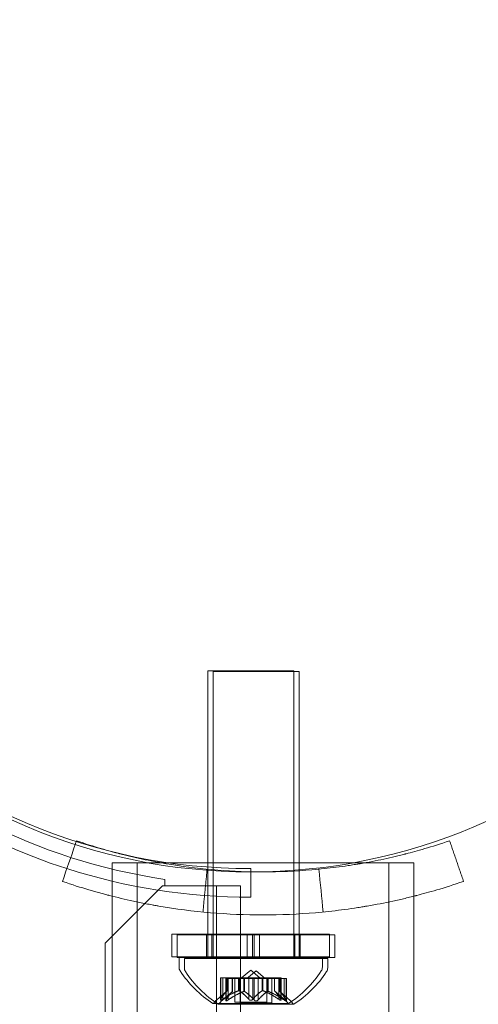
# Model space of a CAD drawing. Extents: x 0 to 1004, y -485 to 146.
# Drawn here: x 397 to 399, y -199 to -195 of the extents above; entities that cross this region are included whole.
import ezdxf

# ---------------------------------------------------------------- set-up
doc = ezdxf.new("R2010")
doc.units = 0
doc.header["$MEASUREMENT"] = 0
doc.header["$PDMODE"] = 64
doc.styles.get("Standard").update_dxf_attribs({"font": 'Helvetica LT 57 Condensed_0.ttf'})
doc.dimstyles.new('FEET-METERS', dxfattribs={"dimtxt": 12, "dimasz": 7, "dimexe": 3, "dimexo": 3, "dimgap": 3, "dimtad": 0, "dimdec": 1, "dimzin": 3, "dimdsep": 46, "dimlunit": 4, "dimtxsty": 'Standard', "dimcen": 0.09, "dimadec": 0, "dimazin": 0, "dimtfac": 2, "dimtdec": 1, "dimtofl": 0, "dimtmove": 0, "dimatfit": 3, "dimfxl": 1, "dimfrac": 2, "dimtolj": 1, "dimtzin": 3, "dimarcsym": 0})

# ---------------------------------------------------------------- blocks, each defined once
blk = doc.blocks.new('*D5')
at = {"color": 0, "lineweight": -2, "transparency": 16777216}
for p, q in [((427.9799, 73.383), (118.416, 73.383)), ((121.416, 66.383), (121.416, -209.774)), ((121.416, -409.5052), (121.416, -320.0092)), ((347.3189, -416.5052), (118.416, -416.5052))]:
    blk.add_line(p, q, dxfattribs=at)
at = {"color": 0, "lineweight": 0, "transparency": 16777216}
for points in [[(120.2494, 66.383), (122.5827, 66.383), (121.416, 73.383)], [(120.2494, -409.5052), (122.5827, -409.5052), (121.416, -416.5052)]]:
    blk.add_solid(points, dxfattribs=at)
at = {"layer": 'Defpoints', "color": 0, "lineweight": 0, "transparency": 16777216}
for p in [(430.9799, 73.383), (121.416, -416.5052), (350.3189, -416.5052)]:
    blk.add_point(p, dxfattribs=at)
at = {"color": 0, "lineweight": 0, "transparency": 16777216, "insert": (121.416, -264.8916), "char_height": 12, "attachment_point": 5, "rotation": 90}
blk.add_mtext('\\A1;40\'-10" [12.4M]', dxfattribs=at)
blk = doc.blocks.new('new block')
at = {"color": 0, "linetype": 'Continuous', "lineweight": 0}
for p, q in [((397.9545, -197.948), (397.5795, -197.948)), ((397.5795, -197.948), (397.5795, -199.198)), ((397.6027, -197.9511), (397.9777, -197.9511)), ((397.6027, -199.003), (397.6027, -197.9511)), ((397.9545, -197.948), (397.9545, -199.198)), ((397.9777, -198.8156), (397.9777, -197.9511)), ((397.1631, -198.784), (398.215, -198.784)), ((397.1631, -198.9302), (397.1631, -198.784)), ((397.2721, -203.0265), (397.2721, -198.784)), ((398.215, -198.784), (398.2679, -198.784)), ((398.2679, -198.784), (398.4781, -198.784)), ((398.3691, -203.0265), (398.3691, -198.784)), ((398.4781, -198.9302), (398.4781, -198.784)), ((397.767, -198.8101), (397.767, -198.9351)), ((397.9777, -198.8194), (397.9777, -198.8156)), ((397.9777, -199.0073), (397.9777, -198.8194)), ((397.392, -198.8567), (397.392, -198.8843)), ((397.382, -198.8843), (397.132, -199.1343)), ((397.392, -198.8843), (397.382, -198.8843)), ((397.392, -198.8843), (397.5144, -198.8843)), ((397.5144, -198.8843), (397.7224, -198.8843)), ((397.6184, -241.7643), (397.6184, -198.8843)), ((397.7224, -198.8843), (397.7224, -206.7025)), ((397.1631, -203.0265), (397.1631, -198.9302)), ((398.4781, -203.0265), (398.4781, -198.9302)), ((397.6027, -199.098), (397.6027, -199.003)), ((397.9777, -199.098), (397.9777, -199.0073)), ((397.7513, -199.095), (397.4232, -199.095)), ((397.4232, -199.095), (397.4232, -199.195)), ((397.4464, -199.098), (397.7745, -199.098)), ((397.4464, -199.198), (397.4464, -199.098)), ((397.5745, -199.095), (397.5745, -199.195)), ((397.5977, -199.198), (397.5977, -199.098)), ((397.6027, -199.198), (397.6027, -199.098)), ((397.7513, -199.095), (397.7826, -199.095)), ((397.7513, -199.095), (397.7513, -199.195)), ((397.7745, -199.098), (397.7745, -199.198)), ((397.8058, -199.098), (397.7745, -199.098)), ((397.7826, -199.095), (397.7826, -199.195)), ((398.1107, -199.095), (397.7826, -199.095)), ((397.8058, -199.098), (398.1339, -199.098)), ((397.8058, -199.098), (397.8058, -199.198)), ((397.9595, -199.095), (397.9595, -199.195)), ((397.9777, -199.198), (397.9777, -199.098)), ((397.9827, -199.198), (397.9827, -199.098)), ((398.1107, -199.095), (398.1107, -199.195)), ((398.1339, -199.198), (398.1339, -199.098)), ((397.132, -199.1343), (397.132, -241.5143)), ((397.7513, -199.195), (397.4232, -199.195)), ((397.4464, -199.198), (397.7745, -199.198)), ((398.0795, -199.198), (397.4545, -199.198)), ((397.4545, -199.2389), (397.4545, -199.198)), ((397.4777, -199.2011), (398.1027, -199.2011)), ((397.4777, -199.2011), (397.4777, -199.242)), ((397.6027, -199.2011), (397.6027, -199.198)), ((397.7513, -199.195), (397.7826, -199.195)), ((397.8058, -199.198), (397.7745, -199.198)), ((398.1107, -199.195), (397.7826, -199.195)), ((397.8058, -199.198), (398.1339, -199.198)), ((397.9777, -199.2011), (397.9777, -199.198)), ((398.0795, -199.2389), (398.0795, -199.198)), ((398.1027, -199.2011), (398.1027, -199.242)), ((397.767, -199.2521), (397.7275, -199.2865)), ((397.7902, -199.2552), (397.7507, -199.2896)), ((397.767, -199.2521), (397.8065, -199.2865)), ((397.7902, -199.2552), (397.8296, -199.2896)), ((397.6449, -199.2865), (397.6349, -199.2865)), ((397.6349, -199.2865), (397.6349, -199.3826)), ((397.6362, -199.3795), (397.6362, -199.2865)), ((397.6449, -199.2865), (397.7141, -199.2865)), ((397.6449, -199.3795), (397.6449, -199.2865)), ((397.658, -199.2896), (397.6668, -199.2896)), ((397.658, -199.3857), (397.658, -199.2896)), ((397.6594, -199.3826), (397.6594, -199.2896)), ((397.6636, -199.3422), (397.6636, -199.2865)), ((397.6637, -199.2865), (397.6637, -199.3421)), ((397.7361, -199.2896), (397.6668, -199.2896)), ((397.668, -199.3826), (397.668, -199.2896)), ((397.6867, -199.3453), (397.6867, -199.2896)), ((397.6869, -199.3451), (397.6869, -199.2896)), ((397.6975, -199.2865), (397.6975, -199.3924)), ((397.7141, -199.2865), (397.7172, -199.2865)), ((397.7141, -199.3422), (397.7141, -199.2865)), ((397.7164, -199.3422), (397.7164, -199.2865)), ((397.7172, -199.2865), (397.759, -199.2865)), ((397.7207, -199.3955), (397.7207, -199.2896)), ((397.7396, -199.2896), (397.7361, -199.2896)), ((397.7373, -199.3453), (397.7373, -199.2896)), ((397.7815, -199.2896), (397.7396, -199.2896)), ((397.7396, -199.3453), (397.7396, -199.2896)), ((397.7583, -199.3795), (397.7583, -199.2865)), ((397.7756, -199.2865), (397.759, -199.2865)), ((397.7756, -199.2865), (397.8175, -199.2865)), ((397.7756, -199.3795), (397.7756, -199.2865)), ((397.7815, -199.2896), (397.7981, -199.2896)), ((397.7815, -199.3826), (397.7815, -199.2896)), ((397.8399, -199.2896), (397.7981, -199.2896)), ((397.7988, -199.3826), (397.7988, -199.2896)), ((397.8175, -199.2865), (397.8211, -199.2865)), ((397.8175, -199.3422), (397.8175, -199.2865)), ((397.8198, -199.3422), (397.8198, -199.2865)), ((397.8211, -199.2865), (397.8903, -199.2865)), ((397.8365, -199.2865), (397.8365, -199.3924)), ((397.843, -199.2896), (397.8399, -199.2896)), ((397.8407, -199.3453), (397.8407, -199.2896)), ((397.9123, -199.2896), (397.843, -199.2896)), ((397.843, -199.3453), (397.843, -199.2896)), ((397.8597, -199.3955), (397.8597, -199.2896)), ((397.8702, -199.2865), (397.8702, -199.3421)), ((397.8704, -199.3422), (397.8704, -199.2865)), ((397.8891, -199.3795), (397.8891, -199.2865)), ((397.8991, -199.2865), (397.8903, -199.2865)), ((397.8934, -199.3451), (397.8934, -199.2896)), ((397.8936, -199.3453), (397.8936, -199.2896)), ((397.8977, -199.3795), (397.8977, -199.2865)), ((397.8991, -199.2865), (397.8991, -199.3826)), ((397.9123, -199.2896), (397.9223, -199.2896)), ((397.9123, -199.3826), (397.9123, -199.2896)), ((397.9209, -199.3826), (397.9209, -199.2896)), ((397.9223, -199.3857), (397.9223, -199.2896)), ((397.6637, -199.3421), (397.6187, -199.3813)), ((397.6869, -199.3451), (397.6419, -199.3844)), ((397.8702, -199.3421), (397.9152, -199.3813)), ((397.8934, -199.3451), (397.9384, -199.3844)), ((397.6035, -199.3984), (397.9305, -199.3984)), ((397.6267, -199.4015), (397.9537, -199.4015)), ((397.8365, -199.3924), (397.6975, -199.3924)), ((397.7207, -199.3955), (397.8597, -199.3955))]:
    blk.add_line(p, q, dxfattribs=at)
blk.add_circle((397.7668, -196.3245), 2.5, dxfattribs=at)
blk.add_circle((397.7668, -196.3245), 2.5, dxfattribs=at)
for centre, radius, start, end in [((397.767, -196.3101), 2.5, 180, 270), ((397.767, -196.3243), 2.56, 188.4232, 261.5768), ((397.767, -196.3101), 2.625, 199.8011, 252.2288), ((397.767, -196.3101), 2.625, 252.2288, 270), ((397.4857, -199.2389), 0.0312, 180, 213.1297), ((397.8658, -198.9908), 0.4851, 213.1297, 237.0739), ((397.5089, -199.242), 0.0312, 180, 213.1297), ((397.889, -198.9939), 0.4851, 213.1297, 237.0739), ((397.6682, -198.9908), 0.4851, 302.9261, 326.8703), ((397.6914, -198.9939), 0.4851, 302.9261, 326.8703), ((398.0482, -199.2389), 0.0312, 326.8703, 0), ((398.0714, -199.242), 0.0312, 326.8703, 0), ((397.6598, -199.4284), 0.0625, 131.0708, 149.9968), ((397.6829, -199.4315), 0.0625, 131.0708, 149.9968), ((397.8742, -199.4284), 0.0625, 30.0032, 48.9292), ((397.8974, -199.4315), 0.0625, 30.0032, 48.9292), ((397.6035, -199.3959), 0.0025, 236.8769, 270), ((397.6035, -199.3959), 0.0025, 270, 329.9968), ((397.6267, -199.399), 0.0025, 236.8769, 270), ((397.6267, -199.399), 0.0025, 270, 329.9968), ((397.9305, -199.3959), 0.0025, 210.0032, 270), ((397.9305, -199.3959), 0.0025, 270, 303.1231), ((397.9537, -199.399), 0.0025, 210.0032, 270), ((397.9537, -199.399), 0.0025, 270, 303.1231)]:
    blk.add_arc(centre, radius, start, end, dxfattribs=at)
for points, degree in [([(397.002, -198.7047), (397.0038, -198.6993), (397.0057, -198.6938), (397.0075, -198.6884)], 3), ([(398.6946, -198.8657), (398.6337, -198.6884)], 1), ([(396.9466, -198.8657), (396.965, -198.8121), (396.9835, -198.7584), (397.002, -198.7047)], 3), ([(397.5588, -198.9991), (397.577, -198.8125)], 1), ([(398.0824, -198.9991), (398.0764, -198.9369), (398.0703, -198.8747), (398.0642, -198.8125)], 3), ([(397.6869, -199.3451), (397.6869, -199.3451), (397.6869, -199.3452), (397.6867, -199.3453)], 3), ([(397.8702, -199.3421), (397.8702, -199.3421), (397.8703, -199.3421), (397.8704, -199.3422)], 3), ([(397.6362, -199.3795), (397.636, -199.3798), (397.6358, -199.3801), (397.6356, -199.3804)], 3), ([(397.668, -199.3826), (397.6676, -199.3829), (397.6672, -199.3832), (397.6668, -199.3835)], 3), ([(397.7583, -199.3795), (397.7585, -199.3798), (397.7588, -199.3801), (397.759, -199.3804)], 3), ([(397.7988, -199.3826), (397.7986, -199.3829), (397.7984, -199.3832), (397.7981, -199.3835)], 3), ([(397.8891, -199.3795), (397.8895, -199.3798), (397.8899, -199.3801), (397.8903, -199.3804)], 3), ([(397.9209, -199.3826), (397.9211, -199.3829), (397.9213, -199.3832), (397.9215, -199.3835)], 3)]:
    blk.add_open_spline(points, degree=degree, dxfattribs=at)
for points, knots in [([(397.0075, -198.6884), (397.0469, -198.702), (397.0825, -198.7131), (397.1299, -198.7271), (397.1447, -198.7313), (397.1654, -198.737), (397.1754, -198.7397), (397.1863, -198.7425), (397.1916, -198.7439), (397.1942, -198.7446), (397.1955, -198.7449), (397.1961, -198.7451), (397.1964, -198.7452), (397.1966, -198.7452), (397.2287, -198.7535), (397.2613, -198.7612), (397.3116, -198.7721), (397.3371, -198.7773), (397.3674, -198.7829), (397.3826, -198.7857), (397.3892, -198.7868), (397.3936, -198.7876), (397.3958, -198.788), (397.5297, -198.811), (397.6649, -198.8232), (397.8019, -198.8243)], [0, 0, 0, 0, 0.0625, 0.0625, 0.09375, 0.09375, 0.109375, 0.1171875, 0.1210937, 0.1230469, 0.1240234, 0.1245117, 0.1245117, 0.125, 0.125, 0.1875, 0.1875, 0.21875, 0.234375, 0.2421875, 0.2460937, 0.2460937, 0.25, 0.25, 0.4891122, 0.4891122, 0.4891122, 0.4891122]), ([(397.8019, -198.8243), (397.8081, -198.8243), (397.8144, -198.8243), (397.8923, -198.8243), (397.9635, -198.8213), (398.0693, -198.8122), (398.1044, -198.8084), (398.1567, -198.8017), (398.1828, -198.7981), (398.213, -198.7934), (398.2281, -198.7909), (398.2346, -198.7898), (398.2389, -198.7891), (398.241, -198.7888), (398.279, -198.7822), (398.3136, -198.7755), (398.3639, -198.7647), (398.3886, -198.7591), (398.4167, -198.7523), (398.4306, -198.7488), (398.4375, -198.747), (398.4409, -198.7462), (398.4427, -198.7457), (398.4434, -198.7455), (398.4439, -198.7454), (398.4442, -198.7453), (398.4669, -198.7395), (398.4941, -198.7321), (398.5573, -198.7136), (398.5934, -198.7023), (398.6337, -198.6884)], [0.4891122, 0.4891122, 0.4891122, 0.4891122, 0.5, 0.5, 0.625, 0.625, 0.6875, 0.6875, 0.71875, 0.734375, 0.7421875, 0.7460937, 0.7460937, 0.75, 0.75, 0.8125, 0.8125, 0.84375, 0.859375, 0.8671875, 0.8710937, 0.8730469, 0.8740234, 0.8745117, 0.8745117, 0.875, 0.875, 0.9375, 0.9375, 1, 1, 1, 1]), ([(396.9466, -198.8657), (396.9889, -198.8803), (397.0272, -198.8923), (397.0781, -198.9073), (397.094, -198.9118), (397.1163, -198.9179), (397.1234, -198.9198), (397.1337, -198.9226), (397.1371, -198.9235), (397.142, -198.9248), (397.1436, -198.9252), (397.146, -198.9258), (397.1468, -198.926), (397.148, -198.9263), (397.1484, -198.9264), (397.1492, -198.9266), (397.1495, -198.9267), (397.1843, -198.9357), (397.2194, -198.944), (397.2735, -198.9556), (397.2917, -198.9594), (397.3194, -198.9647), (397.3287, -198.9665), (397.3427, -198.969), (397.3474, -198.9699), (397.3568, -198.9715), (397.3616, -198.9724), (397.5143, -198.9986), (397.6665, -199.0118), (397.8976, -199.0118), (397.9742, -199.0085), (398.0879, -198.9988), (398.1256, -198.9947), (398.1819, -198.9875), (398.2006, -198.9849), (398.2285, -198.9807), (398.2378, -198.9793), (398.2517, -198.977), (398.2564, -198.9763), (398.2657, -198.9747), (398.2701, -198.974), (398.3133, -198.9666), (398.3506, -198.9593), (398.4046, -198.9477), (398.4224, -198.9437), (398.4485, -198.9375), (398.4571, -198.9354), (398.47, -198.9322), (398.4742, -198.9312), (398.4806, -198.9295), (398.4827, -198.929), (398.4859, -198.9282), (398.4869, -198.9279), (398.4885, -198.9275), (398.4891, -198.9274), (398.4901, -198.9271), (398.4908, -198.9269), (398.5397, -198.9143), (398.608, -198.8955), (398.6946, -198.8657)], [0, 0, 0, 0, 0.0625, 0.0625, 0.09375, 0.09375, 0.109375, 0.109375, 0.117188, 0.117188, 0.121094, 0.121094, 0.123047, 0.123047, 0.124023, 0.124023, 0.125, 0.125, 0.1875, 0.1875, 0.21875, 0.21875, 0.234375, 0.234375, 0.242188, 0.242188, 0.25, 0.25, 0.5, 0.5, 0.625, 0.625, 0.6875, 0.6875, 0.71875, 0.71875, 0.734375, 0.734375, 0.742188, 0.742188, 0.75, 0.75, 0.8125, 0.8125, 0.84375, 0.84375, 0.859375, 0.859375, 0.867188, 0.867188, 0.871094, 0.871094, 0.873047, 0.873047, 0.874023, 0.874023, 0.875, 0.875, 1, 1, 1, 1]), ([(397.6631, -199.3426), (397.6632, -199.3425), (397.6633, -199.3424), (397.6636, -199.3422), (397.6637, -199.3421), (397.6637, -199.3421)], [0.006463967, 0.006463967, 0.006463967, 0.006463967, 0.007125803, 0.007125803, 0.009029787, 0.009029787, 0.009029787, 0.009029787]), ([(397.6863, -199.3457), (397.6864, -199.3456), (397.6865, -199.3455), (397.6866, -199.3454), (397.6867, -199.3453), (397.6867, -199.3453)], [0.006463967, 0.006463967, 0.006463967, 0.006463967, 0.007125803, 0.007125803, 0.007719964, 0.007719964, 0.007719964, 0.007719964]), ([(397.7129, -199.3426), (397.7131, -199.3425), (397.7133, -199.3424), (397.7137, -199.3423), (397.7139, -199.3423), (397.7141, -199.3422)], [0.006463967, 0.006463967, 0.006463967, 0.006463967, 0.007125803, 0.007125803, 0.007719964, 0.007719964, 0.007719964, 0.007719964]), ([(397.7172, -199.3426), (397.7171, -199.3425), (397.717, -199.3424), (397.7164, -199.3422), (397.7159, -199.3421), (397.715, -199.3421), (397.7146, -199.3421), (397.7141, -199.3422)], [0.006463967, 0.006463967, 0.006463967, 0.006463967, 0.007125803, 0.007125803, 0.009029787, 0.009029787, 0.010339612, 0.010339612, 0.010339612, 0.010339612]), ([(397.7361, -199.3457), (397.7363, -199.3456), (397.7365, -199.3455), (397.7373, -199.3453), (397.738, -199.3451), (397.7389, -199.3451), (397.7393, -199.3452), (397.7396, -199.3453)], [0.006463967, 0.006463967, 0.006463967, 0.006463967, 0.007125803, 0.007125803, 0.009029787, 0.009029787, 0.010339612, 0.010339612, 0.010339612, 0.010339612]), ([(397.7404, -199.3457), (397.7403, -199.3456), (397.7401, -199.3455), (397.7399, -199.3454), (397.7397, -199.3453), (397.7396, -199.3453)], [0.006463967, 0.006463967, 0.006463967, 0.006463967, 0.007125803, 0.007125803, 0.007719964, 0.007719964, 0.007719964, 0.007719964]), ([(397.8168, -199.3426), (397.8169, -199.3425), (397.817, -199.3424), (397.8173, -199.3423), (397.8174, -199.3423), (397.8175, -199.3422)], [0.006463967, 0.006463967, 0.006463967, 0.006463967, 0.007125803, 0.007125803, 0.007719964, 0.007719964, 0.007719964, 0.007719964]), ([(397.8211, -199.3426), (397.8208, -199.3425), (397.8206, -199.3424), (397.8198, -199.3422), (397.8191, -199.3421), (397.8182, -199.3421), (397.8179, -199.3421), (397.8175, -199.3422)], [0.006463967, 0.006463967, 0.006463967, 0.006463967, 0.007125803, 0.007125803, 0.009029787, 0.009029787, 0.010339612, 0.010339612, 0.010339612, 0.010339612]), ([(397.8399, -199.3457), (397.8401, -199.3456), (397.8402, -199.3455), (397.8407, -199.3453), (397.8412, -199.3451), (397.8422, -199.3451), (397.8426, -199.3452), (397.843, -199.3453)], [0.006463967, 0.006463967, 0.006463967, 0.006463967, 0.007125803, 0.007125803, 0.009029787, 0.009029787, 0.010339612, 0.010339612, 0.010339612, 0.010339612]), ([(397.8442, -199.3457), (397.844, -199.3456), (397.8438, -199.3455), (397.8434, -199.3454), (397.8432, -199.3453), (397.843, -199.3453)], [0.006463967, 0.006463967, 0.006463967, 0.006463967, 0.007125803, 0.007125803, 0.007719964, 0.007719964, 0.007719964, 0.007719964]), ([(397.8708, -199.3426), (397.8707, -199.3425), (397.8707, -199.3424), (397.8705, -199.3423), (397.8704, -199.3423), (397.8704, -199.3422)], [0.006463967, 0.006463967, 0.006463967, 0.006463967, 0.007125803, 0.007125803, 0.007719964, 0.007719964, 0.007719964, 0.007719964]), ([(397.894, -199.3457), (397.8939, -199.3456), (397.8938, -199.3455), (397.8935, -199.3453), (397.8934, -199.3451), (397.8934, -199.3451)], [0.006463967, 0.006463967, 0.006463967, 0.006463967, 0.007125803, 0.007125803, 0.009029787, 0.009029787, 0.009029787, 0.009029787]), ([(397.6352, -199.3813), (397.6352, -199.3814), (397.6351, -199.3814), (397.6349, -199.382), (397.6348, -199.3825), (397.6349, -199.3832), (397.6351, -199.3834), (397.6355, -199.3837), (397.6357, -199.3838), (397.6361, -199.3838), (397.6361, -199.3838), (397.6361, -199.3838), (397.6362, -199.3838), (397.6362, -199.3838), (397.6362, -199.3838), (397.6362, -199.3838), (397.6362, -199.3838), (397.6363, -199.3838), (397.6363, -199.3838), (397.6363, -199.3838), (397.6364, -199.3838), (397.6367, -199.3838), (397.6369, -199.3837), (397.6377, -199.3836), (397.6381, -199.3834), (397.6393, -199.3829), (397.6399, -199.3826), (397.6411, -199.3819), (397.6417, -199.3816), (397.6422, -199.3813)], [0, 0, 0, 0, 0.00041232, 0.00041232, 0.00367036, 0.00367036, 0.0061271, 0.0061271, 0.00796491, 0.00796491, 0.00815345, 0.00815345, 0.00825503, 0.00825503, 0.00831852, 0.00831852, 0.00838777, 0.00838777, 0.00848273, 0.00848273, 0.00870295, 0.00870295, 0.01013563, 0.01013563, 0.01215525, 0.01215525, 0.01467787, 0.01467787, 0.0166517, 0.0166517, 0.0166517, 0.0166517]), ([(397.6422, -199.3813), (397.6421, -199.3814), (397.642, -199.3814), (397.641, -199.382), (397.6402, -199.3825), (397.6388, -199.3832), (397.6382, -199.3834), (397.6372, -199.3837), (397.6368, -199.3838), (397.6364, -199.3838), (397.6363, -199.3838), (397.6363, -199.3838), (397.6363, -199.3838), (397.6362, -199.3838), (397.6362, -199.3838), (397.6362, -199.3838), (397.6362, -199.3838), (397.6362, -199.3838), (397.6361, -199.3838), (397.6361, -199.3838), (397.6361, -199.3838), (397.6358, -199.3838), (397.6356, -199.3837), (397.6352, -199.3836), (397.6351, -199.3834), (397.6349, -199.3829), (397.6348, -199.3826), (397.6349, -199.3819), (397.635, -199.3816), (397.6352, -199.3813)], [0, 0, 0, 0, 0.00041133, 0.00041133, 0.0035034, 0.0035034, 0.00594033, 0.00594033, 0.00795678, 0.00795678, 0.00816734, 0.00816734, 0.00825334, 0.00825334, 0.00831687, 0.00831687, 0.00838579, 0.00838579, 0.00847957, 0.00847957, 0.00869405, 0.00869405, 0.01012524, 0.01012524, 0.01214061, 0.01214061, 0.01467168, 0.01467168, 0.01664979, 0.01664979, 0.01664979, 0.01664979]), ([(397.6352, -199.3813), (397.6352, -199.3812), (397.6353, -199.3811), (397.6354, -199.3808), (397.6355, -199.3806), (397.6356, -199.3804)], [0.026417714, 0.026417714, 0.026417714, 0.026417714, 0.026883246, 0.026883246, 0.028070805, 0.028070805, 0.028070805, 0.028070805]), ([(397.6449, -199.3795), (397.6441, -199.3801), (397.6434, -199.3806), (397.6425, -199.3811), (397.6424, -199.3812), (397.6422, -199.3813)], [0.007300399, 0.007300399, 0.007300399, 0.007300399, 0.009949303, 0.009949303, 0.010414835, 0.010414835, 0.010414835, 0.010414835]), ([(397.6654, -199.3844), (397.6653, -199.3844), (397.6652, -199.3845), (397.6642, -199.3851), (397.6633, -199.3856), (397.6619, -199.3862), (397.6613, -199.3865), (397.6603, -199.3868), (397.6599, -199.3869), (397.6595, -199.3869), (397.6595, -199.3869), (397.6595, -199.3869), (397.6594, -199.3869), (397.6594, -199.3869), (397.6594, -199.3869), (397.6594, -199.3869), (397.6594, -199.3869), (397.6593, -199.3869), (397.6593, -199.3869), (397.6593, -199.3869), (397.6592, -199.3869), (397.659, -199.3869), (397.6588, -199.3868), (397.6584, -199.3866), (397.6583, -199.3865), (397.658, -199.386), (397.658, -199.3857), (397.6581, -199.385), (397.6582, -199.3847), (397.6584, -199.3844)], [0, 0, 0, 0, 0.00041106, 0.00041106, 0.0035373, 0.0035373, 0.00597776, 0.00597776, 0.00795862, 0.00795862, 0.008168, 0.008168, 0.00825376, 0.00825376, 0.00831721, 0.00831721, 0.00838612, 0.00838612, 0.00848005, 0.00848005, 0.00869554, 0.00869554, 0.01012717, 0.01012717, 0.01214334, 0.01214334, 0.01467282, 0.01467282, 0.01665013, 0.01665013, 0.01665013, 0.01665013]), ([(397.6584, -199.3844), (397.6583, -199.3844), (397.6583, -199.3845), (397.6581, -199.3851), (397.658, -199.3856), (397.6581, -199.3863), (397.6583, -199.3865), (397.6587, -199.3868), (397.6589, -199.3869), (397.6592, -199.3869), (397.6593, -199.3869), (397.6593, -199.3869), (397.6593, -199.3869), (397.6594, -199.3869), (397.6594, -199.3869), (397.6594, -199.3869), (397.6594, -199.3869), (397.6594, -199.3869), (397.6595, -199.3869), (397.6595, -199.3869), (397.6595, -199.3869), (397.6598, -199.3869), (397.6601, -199.3868), (397.6609, -199.3866), (397.6613, -199.3865), (397.6625, -199.386), (397.6631, -199.3857), (397.6643, -199.385), (397.6649, -199.3847), (397.6654, -199.3844)], [0, 0, 0, 0, 0.00041176, 0.00041176, 0.00365422, 0.00365422, 0.00610875, 0.00610875, 0.00796436, 0.00796436, 0.00817423, 0.00817423, 0.00825796, 0.00825796, 0.00832097, 0.00832097, 0.00839048, 0.00839048, 0.00848722, 0.00848722, 0.00871815, 0.00871815, 0.01015814, 0.01015814, 0.01218673, 0.01218673, 0.01468858, 0.01468858, 0.01665151, 0.01665151, 0.01665151, 0.01665151]), ([(397.6594, -199.3826), (397.659, -199.3832), (397.6587, -199.3837), (397.6584, -199.3842), (397.6584, -199.3843), (397.6584, -199.3844)], [0.007300399, 0.007300399, 0.007300399, 0.007300399, 0.009949303, 0.009949303, 0.010414835, 0.010414835, 0.010414835, 0.010414835]), ([(397.6654, -199.3844), (397.6655, -199.3843), (397.6657, -199.3842), (397.6661, -199.3839), (397.6665, -199.3837), (397.6668, -199.3835)], [0.026417714, 0.026417714, 0.026417714, 0.026417714, 0.026883246, 0.026883246, 0.028070805, 0.028070805, 0.028070805, 0.028070805]), ([(397.7599, -199.3813), (397.7598, -199.3812), (397.7597, -199.3811), (397.7594, -199.3808), (397.7592, -199.3806), (397.759, -199.3804)], [0.026417714, 0.026417714, 0.026417714, 0.026417714, 0.026883246, 0.026883246, 0.028070805, 0.028070805, 0.028070805, 0.028070805]), ([(397.774, -199.3813), (397.7739, -199.3814), (397.7738, -199.3814), (397.7731, -199.382), (397.7724, -199.3824), (397.771, -199.3831), (397.7703, -199.3833), (397.7688, -199.3837), (397.7681, -199.3838), (397.7673, -199.3838), (397.7672, -199.3838), (397.7671, -199.3838), (397.7671, -199.3838), (397.767, -199.3838), (397.767, -199.3838), (397.767, -199.3838), (397.7669, -199.3838), (397.7669, -199.3838), (397.7669, -199.3838), (397.7668, -199.3838), (397.7667, -199.3838), (397.7661, -199.3838), (397.7657, -199.3837), (397.7646, -199.3836), (397.7639, -199.3834), (397.7626, -199.3829), (397.7619, -199.3826), (397.7608, -199.3819), (397.7603, -199.3816), (397.7599, -199.3813)], [0, 0, 0, 0, 0.00041393, 0.00041393, 0.00331032, 0.00331032, 0.00567645, 0.00567645, 0.00794407, 0.00794407, 0.00816309, 0.00816309, 0.00825092, 0.00825092, 0.00831521, 0.00831521, 0.00838441, 0.00838441, 0.0084776, 0.0084776, 0.00868657, 0.00868657, 0.01011525, 0.01011525, 0.0121263, 0.0121263, 0.01466595, 0.01466595, 0.01664838, 0.01664838, 0.01664838, 0.01664838]), ([(397.7599, -199.3813), (397.76, -199.3814), (397.7601, -199.3814), (397.7608, -199.382), (397.7615, -199.3824), (397.763, -199.3831), (397.7637, -199.3833), (397.7651, -199.3837), (397.7659, -199.3838), (397.7667, -199.3838), (397.7667, -199.3838), (397.7668, -199.3838), (397.7669, -199.3838), (397.7669, -199.3838), (397.7669, -199.3838), (397.767, -199.3838), (397.767, -199.3838), (397.7671, -199.3838), (397.7671, -199.3838), (397.7672, -199.3838), (397.7673, -199.3838), (397.7678, -199.3838), (397.7683, -199.3837), (397.7694, -199.3836), (397.77, -199.3834), (397.7714, -199.3829), (397.772, -199.3826), (397.7732, -199.3819), (397.7736, -199.3816), (397.774, -199.3813)], [0, 0, 0, 0, 0.00041348, 0.00041348, 0.00335938, 0.00335938, 0.00572359, 0.00572359, 0.00794646, 0.00794646, 0.00816387, 0.00816387, 0.00825132, 0.00825132, 0.00831543, 0.00831543, 0.00838451, 0.00838451, 0.0084777, 0.0084777, 0.00868732, 0.00868732, 0.01011652, 0.01011652, 0.01212817, 0.01212817, 0.01466672, 0.01466672, 0.01664861, 0.01664861, 0.01664861, 0.01664861]), ([(397.7756, -199.3795), (397.7753, -199.3801), (397.7748, -199.3806), (397.7742, -199.3811), (397.7741, -199.3812), (397.774, -199.3813)], [0.007300399, 0.007300399, 0.007300399, 0.007300399, 0.009949303, 0.009949303, 0.010414835, 0.010414835, 0.010414835, 0.010414835]), ([(397.7815, -199.3826), (397.7819, -199.3832), (397.7823, -199.3837), (397.7829, -199.3842), (397.783, -199.3843), (397.7831, -199.3844)], [0.007300399, 0.007300399, 0.007300399, 0.007300399, 0.009949303, 0.009949303, 0.010414835, 0.010414835, 0.010414835, 0.010414835]), ([(397.7972, -199.3844), (397.7971, -199.3844), (397.797, -199.3845), (397.7963, -199.3851), (397.7956, -199.3855), (397.7941, -199.3862), (397.7934, -199.3864), (397.792, -199.3868), (397.7913, -199.3869), (397.7905, -199.3869), (397.7904, -199.3869), (397.7903, -199.3869), (397.7903, -199.3869), (397.7902, -199.3869), (397.7902, -199.3869), (397.7901, -199.3869), (397.7901, -199.3869), (397.7901, -199.3869), (397.79, -199.3869), (397.7899, -199.3869), (397.7899, -199.3869), (397.7893, -199.3869), (397.7889, -199.3868), (397.7877, -199.3866), (397.7871, -199.3865), (397.7858, -199.386), (397.7851, -199.3857), (397.784, -199.385), (397.7835, -199.3847), (397.7831, -199.3844)], [0, 0, 0, 0, 0.00041348, 0.00041348, 0.00335938, 0.00335938, 0.00572359, 0.00572359, 0.00794646, 0.00794646, 0.00816387, 0.00816387, 0.00825132, 0.00825132, 0.00831543, 0.00831543, 0.00838451, 0.00838451, 0.0084777, 0.0084777, 0.00868732, 0.00868732, 0.01011652, 0.01011652, 0.01212817, 0.01212817, 0.01466672, 0.01466672, 0.01664861, 0.01664861, 0.01664861, 0.01664861]), ([(397.7831, -199.3844), (397.7832, -199.3844), (397.7833, -199.3845), (397.784, -199.3851), (397.7847, -199.3855), (397.7861, -199.3862), (397.7868, -199.3864), (397.7883, -199.3868), (397.789, -199.3869), (397.7898, -199.3869), (397.7899, -199.3869), (397.79, -199.3869), (397.7901, -199.3869), (397.7901, -199.3869), (397.7901, -199.3869), (397.7902, -199.3869), (397.7902, -199.3869), (397.7902, -199.3869), (397.7903, -199.3869), (397.7904, -199.3869), (397.7904, -199.3869), (397.791, -199.3869), (397.7915, -199.3868), (397.7926, -199.3866), (397.7932, -199.3865), (397.7945, -199.386), (397.7952, -199.3857), (397.7963, -199.385), (397.7968, -199.3847), (397.7972, -199.3844)], [0, 0, 0, 0, 0.00041393, 0.00041393, 0.00331032, 0.00331032, 0.00567645, 0.00567645, 0.00794407, 0.00794407, 0.00816309, 0.00816309, 0.00825092, 0.00825092, 0.00831521, 0.00831521, 0.00838441, 0.00838441, 0.0084776, 0.0084776, 0.00868657, 0.00868657, 0.01011525, 0.01011525, 0.0121263, 0.0121263, 0.01466595, 0.01466595, 0.01664838, 0.01664838, 0.01664838, 0.01664838]), ([(397.7972, -199.3844), (397.7973, -199.3843), (397.7974, -199.3842), (397.7977, -199.3839), (397.7979, -199.3837), (397.7981, -199.3835)], [0.026417714, 0.026417714, 0.026417714, 0.026417714, 0.026883246, 0.026883246, 0.028070805, 0.028070805, 0.028070805, 0.028070805]), ([(397.8917, -199.3813), (397.8916, -199.3812), (397.8915, -199.3811), (397.891, -199.3808), (397.8907, -199.3806), (397.8903, -199.3804)], [0.026417714, 0.026417714, 0.026417714, 0.026417714, 0.026883246, 0.026883246, 0.028070805, 0.028070805, 0.028070805, 0.028070805]), ([(397.8988, -199.3813), (397.8988, -199.3814), (397.8988, -199.3814), (397.899, -199.382), (397.8991, -199.3825), (397.899, -199.3832), (397.8989, -199.3834), (397.8984, -199.3837), (397.8982, -199.3838), (397.8979, -199.3838), (397.8979, -199.3838), (397.8978, -199.3838), (397.8978, -199.3838), (397.8978, -199.3838), (397.8978, -199.3838), (397.8977, -199.3838), (397.8977, -199.3838), (397.8977, -199.3838), (397.8977, -199.3838), (397.8976, -199.3838), (397.8976, -199.3838), (397.8973, -199.3838), (397.897, -199.3837), (397.8963, -199.3836), (397.8958, -199.3834), (397.8947, -199.3829), (397.894, -199.3826), (397.8928, -199.3819), (397.8923, -199.3816), (397.8917, -199.3813)], [0, 0, 0, 0, 0.00041176, 0.00041176, 0.00365422, 0.00365422, 0.00610875, 0.00610875, 0.00796436, 0.00796436, 0.00817423, 0.00817423, 0.00825796, 0.00825796, 0.00832097, 0.00832097, 0.00839048, 0.00839048, 0.00848722, 0.00848722, 0.00871815, 0.00871815, 0.01015814, 0.01015814, 0.01218673, 0.01218673, 0.01468858, 0.01468858, 0.01665151, 0.01665151, 0.01665151, 0.01665151]), ([(397.8917, -199.3813), (397.8918, -199.3814), (397.8919, -199.3814), (397.8929, -199.382), (397.8938, -199.3825), (397.8952, -199.3832), (397.8958, -199.3834), (397.8968, -199.3837), (397.8972, -199.3838), (397.8976, -199.3838), (397.8976, -199.3838), (397.8977, -199.3838), (397.8977, -199.3838), (397.8977, -199.3838), (397.8977, -199.3838), (397.8978, -199.3838), (397.8978, -199.3838), (397.8978, -199.3838), (397.8978, -199.3838), (397.8979, -199.3838), (397.8979, -199.3838), (397.8981, -199.3838), (397.8983, -199.3837), (397.8987, -199.3836), (397.8989, -199.3834), (397.8991, -199.3829), (397.8991, -199.3826), (397.899, -199.3819), (397.8989, -199.3816), (397.8988, -199.3813)], [0, 0, 0, 0, 0.00041106, 0.00041106, 0.0035373, 0.0035373, 0.00597776, 0.00597776, 0.00795862, 0.00795862, 0.008168, 0.008168, 0.00825376, 0.00825376, 0.00831721, 0.00831721, 0.00838612, 0.00838612, 0.00848005, 0.00848005, 0.00869554, 0.00869554, 0.01012717, 0.01012717, 0.01214334, 0.01214334, 0.01467282, 0.01467282, 0.01665013, 0.01665013, 0.01665013, 0.01665013]), ([(397.8977, -199.3795), (397.8981, -199.3801), (397.8984, -199.3806), (397.8987, -199.3811), (397.8987, -199.3812), (397.8988, -199.3813)], [0.007300399, 0.007300399, 0.007300399, 0.007300399, 0.009949303, 0.009949303, 0.010414835, 0.010414835, 0.010414835, 0.010414835]), ([(397.9123, -199.3826), (397.913, -199.3832), (397.9138, -199.3837), (397.9146, -199.3842), (397.9148, -199.3843), (397.9149, -199.3844)], [0.007300399, 0.007300399, 0.007300399, 0.007300399, 0.009949303, 0.009949303, 0.010414835, 0.010414835, 0.010414835, 0.010414835]), ([(397.9219, -199.3844), (397.922, -199.3844), (397.922, -199.3845), (397.9222, -199.3851), (397.9223, -199.3856), (397.9222, -199.3863), (397.922, -199.3865), (397.9216, -199.3868), (397.9214, -199.3869), (397.9211, -199.3869), (397.921, -199.3869), (397.921, -199.3869), (397.921, -199.3869), (397.921, -199.3869), (397.9209, -199.3869), (397.9209, -199.3869), (397.9209, -199.3869), (397.9209, -199.3869), (397.9209, -199.3869), (397.9208, -199.3869), (397.9208, -199.3869), (397.9205, -199.3869), (397.9202, -199.3868), (397.9195, -199.3866), (397.919, -199.3865), (397.9179, -199.386), (397.9172, -199.3857), (397.916, -199.385), (397.9154, -199.3847), (397.9149, -199.3844)], [0, 0, 0, 0, 0.00041232, 0.00041232, 0.00367036, 0.00367036, 0.0061271, 0.0061271, 0.00796491, 0.00796491, 0.00815345, 0.00815345, 0.00825503, 0.00825503, 0.00831852, 0.00831852, 0.00838777, 0.00838777, 0.00848273, 0.00848273, 0.00870295, 0.00870295, 0.01013563, 0.01013563, 0.01215525, 0.01215525, 0.01467787, 0.01467787, 0.0166517, 0.0166517, 0.0166517, 0.0166517]), ([(397.9149, -199.3844), (397.915, -199.3844), (397.9151, -199.3845), (397.9161, -199.3851), (397.9169, -199.3856), (397.9184, -199.3862), (397.919, -199.3865), (397.92, -199.3868), (397.9204, -199.3869), (397.9208, -199.3869), (397.9208, -199.3869), (397.9209, -199.3869), (397.9209, -199.3869), (397.9209, -199.3869), (397.9209, -199.3869), (397.9209, -199.3869), (397.9209, -199.3869), (397.921, -199.3869), (397.921, -199.3869), (397.921, -199.3869), (397.9211, -199.3869), (397.9213, -199.3869), (397.9215, -199.3868), (397.9219, -199.3866), (397.9221, -199.3865), (397.9223, -199.386), (397.9223, -199.3857), (397.9222, -199.385), (397.9221, -199.3847), (397.9219, -199.3844)], [0, 0, 0, 0, 0.00041133, 0.00041133, 0.0035034, 0.0035034, 0.00594033, 0.00594033, 0.00795678, 0.00795678, 0.00816734, 0.00816734, 0.00825334, 0.00825334, 0.00831687, 0.00831687, 0.00838579, 0.00838579, 0.00847957, 0.00847957, 0.00869405, 0.00869405, 0.01012524, 0.01012524, 0.01214061, 0.01214061, 0.01467168, 0.01467168, 0.01664979, 0.01664979, 0.01664979, 0.01664979]), ([(397.9219, -199.3844), (397.9219, -199.3843), (397.9219, -199.3842), (397.9217, -199.3839), (397.9216, -199.3837), (397.9215, -199.3835)], [0.026417714, 0.026417714, 0.026417714, 0.026417714, 0.026883246, 0.026883246, 0.028070805, 0.028070805, 0.028070805, 0.028070805])]:
    blk.add_open_spline(points, degree=3, knots=knots, dxfattribs=at)
for points, weights in [([(397.6631, -199.3426), (397.6517, -199.3531), (397.6356, -199.3804)], [1.2877924798, 1.2144124615, 1.05685445761]), ([(397.6362, -199.3795), (397.6522, -199.3524), (397.6636, -199.3422)], [1.06120691497, 1.21890298912, 1.29071555247]), ([(397.7129, -199.3426), (397.6842, -199.3531), (397.6436, -199.3804)], [1.2877924798, 1.2144124615, 1.05685445761]), ([(397.6449, -199.3795), (397.6854, -199.3524), (397.7141, -199.3422)], [1.06120691497, 1.21890298912, 1.29071555247]), ([(397.6594, -199.3826), (397.6754, -199.3555), (397.6867, -199.3453)], [1.06120691497, 1.21890298912, 1.29071555247]), ([(397.668, -199.3826), (397.7086, -199.3555), (397.7373, -199.3453)], [1.06120691497, 1.21890298912, 1.29071555247]), ([(397.7583, -199.3795), (397.7338, -199.3524), (397.7164, -199.3422)], [1.06120691497, 1.21890298912, 1.29071555247]), ([(397.7172, -199.3426), (397.7345, -199.3531), (397.759, -199.3804)], [1.2877924798, 1.2144124615, 1.05685445761]), ([(397.7815, -199.3826), (397.7569, -199.3555), (397.7396, -199.3453)], [1.06120691497, 1.21890298912, 1.29071555247]), ([(397.8168, -199.3426), (397.7995, -199.3531), (397.7749, -199.3804)], [1.2877924798, 1.2144124615, 1.05685445761]), ([(397.7756, -199.3795), (397.8002, -199.3524), (397.8175, -199.3422)], [1.06120691497, 1.21890298912, 1.29071555247]), ([(397.7988, -199.3826), (397.8234, -199.3555), (397.8407, -199.3453)], [1.06120691497, 1.21890298912, 1.29071555247]), ([(397.8891, -199.3795), (397.8485, -199.3524), (397.8198, -199.3422)], [1.06120691497, 1.21890298912, 1.29071555247]), ([(397.8211, -199.3426), (397.8497, -199.3531), (397.8903, -199.3804)], [1.2877924798, 1.2144124615, 1.05685445761]), ([(397.9123, -199.3826), (397.8717, -199.3555), (397.843, -199.3453)], [1.06120691497, 1.21890298912, 1.29071555247]), ([(397.8977, -199.3795), (397.8817, -199.3524), (397.8704, -199.3422)], [1.06120691497, 1.21890298912, 1.29071555247]), ([(397.8708, -199.3426), (397.8822, -199.3531), (397.8983, -199.3804)], [1.2877924798, 1.2144124615, 1.05685445761]), ([(397.9209, -199.3826), (397.9049, -199.3555), (397.8936, -199.3453)], [1.06120691497, 1.21890298912, 1.29071555247]), ([(397.6863, -199.3457), (397.6749, -199.3562), (397.6588, -199.3835)], [1.2877924798, 1.2144124615, 1.05685445761]), ([(397.7361, -199.3457), (397.7074, -199.3562), (397.6668, -199.3835)], [1.2877924798, 1.2144124615, 1.05685445761]), ([(397.7404, -199.3457), (397.7577, -199.3562), (397.7822, -199.3835)], [1.2877924798, 1.2144124615, 1.05685445761]), ([(397.8399, -199.3457), (397.8226, -199.3562), (397.7981, -199.3835)], [1.2877924798, 1.2144124615, 1.05685445761]), ([(397.8442, -199.3457), (397.8729, -199.3562), (397.9135, -199.3835)], [1.2877924798, 1.2144124615, 1.05685445761]), ([(397.894, -199.3457), (397.9054, -199.3562), (397.9215, -199.3835)], [1.2877924798, 1.2144124615, 1.05685445761])]:
    blk.add_rational_spline(points, weights, degree=2, dxfattribs=at)
blk = doc.blocks.new('b504958r0')
at = {"lineweight": 0}
blk.add_blockref('new block', (439.7194, 361.1972), dxfattribs=at)

msp = doc.modelspace()

# ---------------------------------------------------------------- block references
at = {"lineweight": 0}
msp.add_blockref('b504958r0', (-439.7194, -361.1972), dxfattribs=at)

# ---------------------------------------------------------------- dimensions: what is measured, and where the dimension line sits
dim = msp.add_linear_dim(base=(121.416, -416.5052), p1=(430.9799, 73.383), p2=(350.3189, -416.5052), angle=90, dimstyle='FEET-METERS', dxfattribs=at)
dim.commit()
dim.dimension.update_dxf_attribs({"geometry": '*D5', "text_midpoint": (121.416, -264.8916), "dimtype": 160})

doc.saveas('drawing.dxf')
